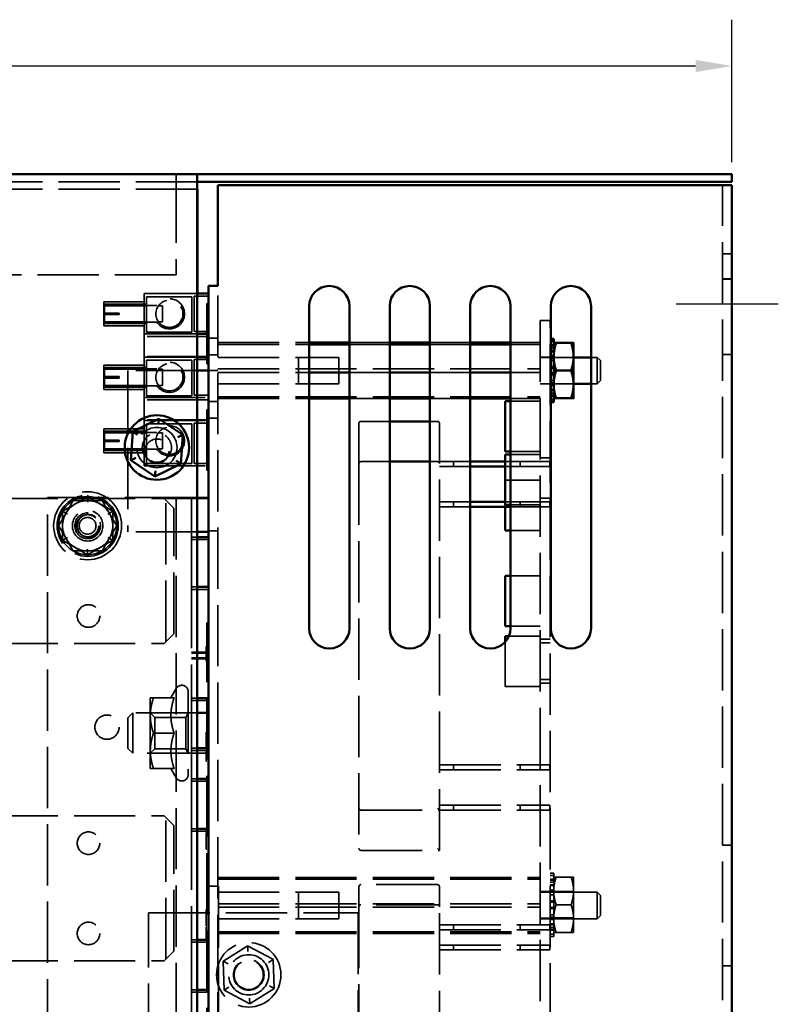
# Model space of a CAD drawing. Units: inches. Extents: x 1.1 to 49.5, y 0.6 to 38.5.
# Drawn here: x 31.9 to 36.6, y 18.8 to 24.9 of the extents above; entities that cross this region are included whole.
import ezdxf

# ---------------------------------------------------------------- set-up
doc = ezdxf.new("R2010")
doc.units = ezdxf.units.IN
doc.header["$LTSCALE"] = 2.3
doc.header["$MEASUREMENT"] = 0
doc.linetypes.add('DASHED', pattern=[0.2067, 0.1654, -0.0413])
for name, color, linetype, lineweight in [('Centerline (ANSI)', 7, 'Continuous', 25), ('Dimension (ANSI)', 7, 'Continuous', 25), ('Hidden (ANSI)', 7, 'DASHED', 35), ('Visible (ANSI)', 7, 'Continuous', 50)]:
    doc.layers.add(name, color=color, linetype=linetype, lineweight=lineweight)
doc.styles.add('Note Text (ANSI)', font='tahoma.ttf')
doc.dimstyles.new('Default (ANSI)', dxfattribs={"dimscale": 2.3, "dimtxt": 0.12, "dimasz": 0.098425, "dimexe": 0.125, "dimexo": 0.0625, "dimgap": 0.031496, "dimtad": 0, "dimtih": 1, "dimtoh": 1, "dimrnd": 1e-08, "dimzin": 4, "dimdsep": 46, "dimtxsty": 'Note Text (ANSI)', "dimcen": 0.09, "dimdle": 0.393701, "dimclrd": 256, "dimclre": 256, "dimclrt": 256, "dimadec": 0, "dimazin": 1, "dimtfac": 1, "dimtofl": 0, "dimtmove": 0, "dimatfit": 3, "dimfxl": 1, "dimtolj": 1, "dimtzin": 4, "dimlwd": -1, "dimlwe": -1, "dimarcsym": 0})

# ---------------------------------------------------------------- blocks, each defined once
blk = doc.blocks.new('*D39')
at = {"layer": 'Defpoints', "color": 0, "transparency": 16777216}
for p in [(36.3174, 24.6262), (26.2694, 23.8613), (36.3174, 23.886)]:
    blk.add_point(p, dxfattribs=at)
at = {"layer": 'Dimension (ANSI)', "transparency": 16777216}
for p, q in [((26.2694, 24.0051), (26.2694, 24.9137)), ((36.3174, 24.0298), (36.3174, 24.9137)), ((26.4958, 24.6262), (30.7799, 24.6262)), ((36.0911, 24.6262), (31.8069, 24.6262))]:
    blk.add_line(p, q, dxfattribs=at)
for points in [[(26.4958, 24.6639), (26.4958, 24.5885), (26.2694, 24.6262)], [(36.0911, 24.6639), (36.0911, 24.5885), (36.3174, 24.6262)]]:
    blk.add_solid(points, dxfattribs=at)
at = {"layer": 'Dimension (ANSI)', "transparency": 16777216, "insert": (30.8524, 24.7698), "char_height": 0.276, "attachment_point": 1, "style": 'Note Text (ANSI)'}
blk.add_mtext('\\A1;10.05', dxfattribs=at)

msp = doc.modelspace()

# ---------------------------------------------------------------- linework, layer by layer
at = {"layer": 'Centerline (ANSI)', "linetype": 'Continuous'}
msp.add_line((36.6049, 23.1485), (35.9709, 23.1485), dxfattribs=at)
at = {"layer": 'Hidden (ANSI)'}
for p, q in [((32.8672, 23.9083), (32.8672, 23.9553)), ((32.9971, 23.9083), (26.3172, 23.9083)), ((32.8672, 23.9083), (32.8672, 23.3303)), ((32.9971, 23.8613), (29.8994, 23.8613)), ((36.2584, 14.986), (36.2584, 23.886)), ((36.3174, 23.461), (36.2584, 23.461)), ((32.8672, 23.3303), (31.223, 23.3303)), ((36.3174, 23.3048), (36.2584, 23.3048)), ((36.3174, 23.3025), (36.2584, 23.3025)), ((33.1264, 15.616), (33.1264, 23.261)), ((32.4174, 23.0134), (32.4174, 23.1634)), ((32.6674, 23.1634), (32.4174, 23.1634)), ((32.6674, 23.2134), (32.6674, 22.9634)), ((32.6674, 23.2134), (32.9972, 23.2134)), ((32.6824, 23.194), (32.9644, 23.194)), ((32.6824, 22.974), (32.6824, 23.194)), ((32.9644, 23.194), (32.9644, 22.974)), ((32.9794, 23.1985), (33.0674, 23.1985)), ((32.9794, 23.1985), (32.9794, 22.9782)), ((32.9994, 19.3713), (32.9994, 23.2134)), ((32.6824, 23.1489), (32.4174, 23.1489)), ((32.4224, 23.0931), (32.4224, 23.1384)), ((32.6824, 23.1384), (32.4224, 23.1384)), ((32.4224, 23.0931), (32.4224, 23.1384)), ((32.6824, 23.1384), (32.4224, 23.1384)), ((32.7474, 23.1406), (32.6824, 23.1406)), ((32.7474, 23.1406), (32.6824, 23.1406)), ((32.7572, 23.1384), (32.7824, 23.1384)), ((32.7572, 23.1384), (32.7824, 23.1384)), ((32.7824, 23.1384), (32.7824, 23.0384)), ((32.7824, 23.1384), (32.7824, 23.0384)), ((33.0674, 23.1521), (33.0574, 23.1521)), ((33.0574, 22.7771), (33.0574, 23.1521)), ((33.0624, 23.1132), (33.0574, 23.1132)), ((33.0624, 23.1132), (33.0624, 23.0127)), ((32.4224, 23.0931), (32.5134, 23.0931)), ((32.4224, 23.0931), (32.5134, 23.0931)), ((32.5134, 23.0836), (32.4224, 23.0836)), ((32.4224, 23.0384), (32.4224, 23.0836)), ((32.5134, 23.0836), (32.4224, 23.0836)), ((32.4224, 23.0384), (32.4224, 23.0836)), ((32.6824, 23.0384), (32.4224, 23.0384)), ((32.6824, 23.0384), (32.4224, 23.0384)), ((32.5134, 23.0836), (32.5134, 23.0931)), ((32.5134, 23.0836), (32.5134, 23.0931)), ((32.7572, 23.0384), (32.7824, 23.0384)), ((32.7572, 23.0384), (32.7824, 23.0384)), ((33.0624, 23.0713), (33.0574, 23.0713)), ((33.0624, 23.0547), (33.0574, 23.0547)), ((35.1889, 23.046), (35.1264, 23.046)), ((35.1264, 23.046), (35.1264, 15.796)), ((35.1889, 15.796), (35.1889, 23.046)), ((32.6824, 23.0279), (32.4174, 23.0279)), ((32.6674, 23.0134), (32.4174, 23.0134)), ((32.6824, 23.0361), (32.7474, 23.0361)), ((32.6824, 23.0361), (32.7474, 23.0361)), ((32.9794, 22.9782), (33.0674, 22.9782)), ((33.0624, 23.0127), (33.0574, 23.0127)), ((33.0624, 23.0062), (33.0574, 23.0062)), ((33.0624, 23.0053), (33.0574, 23.0053)), ((33.0624, 23.005), (33.0574, 23.005)), ((33.0624, 22.988), (33.0574, 22.988)), ((33.0624, 23.0062), (33.0624, 23.0053)), ((33.0624, 23.0053), (33.0624, 22.9633)), ((32.6674, 22.9634), (32.6674, 22.8194)), ((32.6674, 22.9634), (32.9972, 22.9634)), ((33.0674, 22.9485), (32.6674, 22.9485)), ((32.9644, 22.974), (32.6824, 22.974)), ((33.0624, 22.9386), (33.0574, 22.9386)), ((33.0624, 22.9273), (33.0574, 22.9273)), ((33.0624, 22.9261), (33.0574, 22.9261)), ((33.0624, 22.9213), (33.0574, 22.9213)), ((33.0624, 22.9633), (33.0624, 22.9261)), ((33.0624, 22.9261), (33.0624, 22.9213)), ((33.1264, 22.938), (33.0674, 22.938)), ((35.1924, 22.9322), (35.1889, 22.9322)), ((35.1889, 22.918), (35.1924, 22.918)), ((33.0624, 22.8981), (33.0574, 22.8981)), ((33.0624, 22.8754), (33.0574, 22.8754)), ((33.0624, 22.8722), (33.0574, 22.8722)), ((33.0624, 22.8593), (33.0574, 22.8593)), ((33.0624, 22.8981), (33.0624, 22.8722)), ((33.0624, 22.8722), (33.0624, 22.8593)), ((33.0624, 22.8593), (33.0624, 22.8371)), ((33.1264, 22.9099), (33.6924, 22.9099)), ((33.1264, 22.8988), (33.6924, 22.8988)), ((33.9424, 22.9099), (34.1924, 22.9099)), ((33.9424, 22.8988), (34.1924, 22.8988)), ((34.4424, 22.9099), (34.6924, 22.9099)), ((34.4424, 22.8988), (34.6924, 22.8988)), ((34.9424, 22.9099), (35.1264, 22.9099)), ((34.9424, 22.8988), (35.1264, 22.8988)), ((35.1924, 22.8939), (35.1889, 22.8939)), ((35.1889, 22.8888), (35.2104, 22.8888)), ((35.1889, 22.8765), (35.2104, 22.8765)), ((35.1889, 22.8601), (35.2104, 22.8601)), ((35.1889, 22.8549), (35.1924, 22.8549)), ((33.0674, 22.8235), (32.6674, 22.8235)), ((32.6674, 22.8194), (32.6674, 22.5694)), ((32.6674, 22.8194), (32.9972, 22.8194)), ((32.6824, 22.8), (32.9644, 22.8)), ((32.6824, 22.58), (32.6824, 22.8)), ((32.9644, 22.8), (32.9644, 22.58)), ((32.9794, 22.8045), (32.9794, 22.5842)), ((32.9794, 22.8045), (33.0674, 22.8045)), ((33.0624, 22.8371), (33.0574, 22.8371)), ((33.1264, 22.834), (33.0674, 22.834)), ((33.1264, 22.818), (33.6264, 22.818)), ((33.1264, 22.818), (33.8764, 22.818)), ((33.6264, 22.818), (33.6264, 22.654)), ((33.8764, 22.818), (33.8764, 22.654)), ((35.1889, 22.8185), (35.1264, 22.8185)), ((35.1264, 22.818), (35.3339, 22.818)), ((35.1889, 22.8266), (35.1924, 22.8266)), ((35.1924, 22.8133), (35.1889, 22.8133)), ((35.1889, 22.7982), (35.2104, 22.7982)), ((35.4424, 22.818), (35.4814, 22.818)), ((35.4814, 22.654), (35.4814, 22.818)), ((35.5014, 22.798), (35.4814, 22.818)), ((35.5014, 22.798), (35.5014, 22.674)), ((36.3174, 22.836), (36.2584, 22.836)), ((32.4174, 22.6194), (32.4174, 22.7694)), ((32.6674, 22.7694), (32.4174, 22.7694)), ((32.6824, 22.7549), (32.4174, 22.7549)), ((32.4224, 22.6991), (32.4224, 22.7444)), ((32.6824, 22.7444), (32.4224, 22.7444)), ((32.5674, 22.736), (32.5674, 21.736)), ((32.9972, 22.736), (32.5674, 22.736)), ((32.7474, 22.7466), (32.6824, 22.7466)), ((32.7572, 22.7444), (32.7824, 22.7444)), ((32.7824, 22.7444), (32.7824, 22.6444)), ((33.0574, 22.7771), (33.0674, 22.7771)), ((33.0674, 22.736), (33.1264, 22.736)), ((33.1264, 22.7471), (35.1264, 22.7471)), ((35.1889, 22.7601), (35.1924, 22.7601)), ((35.1889, 22.7524), (35.1924, 22.7524)), ((32.4224, 22.6991), (32.5134, 22.6991)), ((32.5134, 22.6896), (32.4224, 22.6896)), ((32.4224, 22.6444), (32.4224, 22.6896)), ((32.5134, 22.6896), (32.5134, 22.6991)), ((33.1264, 22.7249), (33.6924, 22.7249)), ((33.9424, 22.7249), (34.1924, 22.7249)), ((34.4424, 22.7249), (34.6924, 22.7249)), ((34.9424, 22.7249), (35.1264, 22.7249)), ((35.1889, 22.7196), (35.1924, 22.7196)), ((35.1924, 22.712), (35.1889, 22.712)), ((35.1889, 22.6738), (35.2104, 22.6738)), ((35.5014, 22.674), (35.4814, 22.654)), ((32.6824, 22.6339), (32.4174, 22.6339)), ((32.6674, 22.6194), (32.4174, 22.6194)), ((32.6824, 22.6444), (32.4224, 22.6444)), ((32.6824, 22.6421), (32.7474, 22.6421)), ((32.7572, 22.6444), (32.7824, 22.6444)), ((33.1264, 22.654), (33.6264, 22.654)), ((33.1264, 22.654), (33.8764, 22.654)), ((35.1264, 22.654), (35.3339, 22.654)), ((35.1889, 22.6535), (35.1264, 22.6535)), ((35.1889, 22.6587), (35.1924, 22.6587)), ((35.1889, 22.6454), (35.1924, 22.6454)), ((35.1924, 22.6171), (35.1889, 22.6171)), ((35.1889, 22.6119), (35.2104, 22.6119)), ((35.4424, 22.654), (35.4814, 22.654)), ((32.6674, 22.5694), (32.6674, 22.4254)), ((32.6674, 22.5694), (33.0674, 22.5694)), ((33.0674, 22.5545), (32.6674, 22.5545)), ((32.9644, 22.58), (32.6824, 22.58)), ((32.9794, 22.5842), (33.0674, 22.5842)), ((33.1264, 22.5732), (35.1264, 22.5732)), ((33.1264, 22.5621), (33.6924, 22.5621)), ((33.9424, 22.5621), (34.1924, 22.5621)), ((34.4424, 22.5621), (34.6924, 22.5621)), ((34.9424, 22.5621), (35.1264, 22.5621)), ((35.1889, 22.5955), (35.2104, 22.5955)), ((35.1889, 22.5832), (35.2104, 22.5832)), ((35.1889, 22.5781), (35.1924, 22.5781)), ((35.1924, 22.5541), (35.1889, 22.5541)), ((33.0674, 22.4922), (33.0574, 22.4922)), ((33.0574, 22.1172), (33.0574, 22.4922)), ((33.1264, 22.544), (33.0674, 22.544)), ((35.1264, 22.546), (34.9424, 22.546)), ((35.1889, 22.5398), (35.1924, 22.5398)), ((33.0674, 22.4295), (32.6674, 22.4295)), ((33.0624, 22.4533), (33.0574, 22.4533)), ((33.0624, 22.4533), (33.0624, 22.3528)), ((33.1264, 22.44), (33.0674, 22.44)), ((32.4174, 22.2254), (32.4174, 22.3754)), ((32.6674, 22.3754), (32.4174, 22.3754)), ((32.6674, 22.4254), (32.6674, 22.1454)), ((32.6674, 22.4254), (33.0674, 22.4254)), ((32.6824, 22.1604), (32.6824, 22.406)), ((32.6824, 22.406), (32.9644, 22.406)), ((32.9644, 22.406), (32.9644, 22.1604)), ((32.9794, 22.4105), (32.9794, 22.1602)), ((32.9794, 22.4105), (33.0674, 22.4105)), ((33.0624, 22.4114), (33.0574, 22.4114)), ((33.0624, 22.3947), (33.0574, 22.3947)), ((34.0014, 22.4085), (34.0014, 22.1585)), ((34.1924, 22.421), (34.0139, 22.421)), ((34.4889, 22.421), (34.4424, 22.421)), ((34.5014, 22.1585), (34.5014, 22.4085)), ((32.6824, 22.3609), (32.4174, 22.3609)), ((32.4224, 22.3051), (32.4224, 22.3504)), ((32.6824, 22.3504), (32.4224, 22.3504)), ((32.4224, 22.3051), (32.5134, 22.3051)), ((32.5134, 22.2956), (32.5134, 22.3051)), ((32.7474, 22.3526), (32.6824, 22.3526)), ((32.7572, 22.3504), (32.7824, 22.3504)), ((32.7824, 22.3504), (32.7824, 22.2504)), ((33.0624, 22.3528), (33.0574, 22.3528)), ((33.0624, 22.3463), (33.0574, 22.3463)), ((33.0624, 22.3454), (33.0574, 22.3454)), ((33.0624, 22.3451), (33.0574, 22.3451)), ((33.0624, 22.3281), (33.0574, 22.3281)), ((33.0624, 22.3463), (33.0624, 22.3454)), ((33.0624, 22.3454), (33.0624, 22.3034)), ((32.5134, 22.2956), (32.4224, 22.2956)), ((32.4224, 22.2504), (32.4224, 22.2956)), ((32.6824, 22.2504), (32.4224, 22.2504)), ((32.6824, 22.2481), (32.7474, 22.2481)), ((32.7572, 22.2504), (32.7824, 22.2504)), ((33.0624, 22.2787), (33.0574, 22.2787)), ((33.0624, 22.2674), (33.0574, 22.2674)), ((33.0624, 22.2662), (33.0574, 22.2662)), ((33.0624, 22.2613), (33.0574, 22.2613)), ((33.0624, 22.248), (33.0574, 22.248)), ((33.0624, 22.2453), (33.0574, 22.2453)), ((33.0624, 22.2444), (33.0574, 22.2444)), ((33.0624, 22.3034), (33.0624, 22.2662)), ((33.0624, 22.2662), (33.0624, 22.2613)), ((33.0624, 22.248), (33.0624, 22.2453)), ((33.0624, 22.2453), (33.0624, 22.2133)), ((32.6824, 22.2399), (32.4174, 22.2399)), ((32.6674, 22.2254), (32.4174, 22.2254)), ((33.0624, 22.2323), (33.0574, 22.2323)), ((33.0624, 22.1931), (33.0574, 22.1931)), ((33.0624, 22.2133), (33.0624, 22.1761)), ((35.1264, 22.233), (34.9424, 22.233)), ((35.1264, 22.2149), (34.9424, 22.2149)), ((35.1264, 22.1947), (35.1889, 22.1947)), ((32.6674, 22.1454), (33.0674, 22.1454)), ((32.9644, 22.1604), (32.6824, 22.1604)), ((32.9794, 22.1602), (33.0674, 22.1602)), ((33.0624, 22.1761), (33.0574, 22.1761)), ((33.0624, 22.1709), (33.0574, 22.1709)), ((33.0624, 22.1761), (33.0624, 22.1709)), ((34.0014, 22.1585), (34.0014, 19.771)), ((34.1924, 22.171), (34.0139, 22.171)), ((34.4889, 22.171), (34.4424, 22.171)), ((34.5014, 22.171), (34.6924, 22.171)), ((34.5014, 19.7585), (34.5014, 22.1585)), ((34.5014, 22.141), (34.6924, 22.141)), ((34.5889, 22.171), (34.5889, 22.141)), ((34.9089, 22.171), (35.1264, 22.171)), ((34.9089, 22.141), (35.1264, 22.141)), ((35.0014, 22.171), (35.0014, 22.141)), ((35.1889, 22.1721), (35.1264, 22.1721)), ((35.1264, 22.171), (35.1864, 22.171)), ((35.1264, 22.141), (35.1864, 22.141)), ((35.1864, 22.171), (35.1864, 22.141)), ((33.0574, 22.1172), (33.0674, 22.1172)), ((35.1264, 22.056), (34.9089, 22.056)), ((31.7524, 21.943), (32.7924, 21.943)), ((32.0674, 21.948), (32.8582, 21.948)), ((32.0674, 17.138), (32.0674, 21.948)), ((32.3175, 21.9531), (32.1615, 21.8631)), ((32.3175, 21.9531), (32.3175, 21.963)), ((32.4735, 21.8631), (32.3175, 21.9531)), ((32.3175, 21.9531), (32.3175, 21.9185)), ((32.7924, 21.943), (32.8674, 21.943)), ((32.7924, 21.943), (32.8524, 21.883)), ((32.9628, 21.948), (32.8582, 21.948)), ((32.8674, 21.943), (33.0674, 21.943)), ((32.8674, 21.943), (32.8674, 17.133)), ((33.0674, 21.948), (32.9628, 21.948)), ((32.9628, 21.948), (32.9628, 21.703)), ((35.1264, 21.9447), (35.1889, 21.9447)), ((32.8024, 21.053), (32.8024, 21.933)), ((32.8524, 21.103), (32.8524, 21.883)), ((34.5014, 21.921), (34.6924, 21.921)), ((34.5014, 21.891), (34.6924, 21.891)), ((34.5889, 21.921), (34.5889, 21.891)), ((34.9089, 21.921), (35.1264, 21.921)), ((34.9089, 21.9019), (34.9089, 21.891)), ((35.1264, 21.9019), (34.9424, 21.9019)), ((34.9424, 21.891), (35.1264, 21.891)), ((35.0014, 21.921), (35.0014, 21.891)), ((35.1889, 21.9221), (35.1264, 21.9221)), ((35.1264, 21.921), (35.1864, 21.921)), ((35.1264, 21.891), (35.1864, 21.891)), ((35.1864, 21.921), (35.1864, 21.891)), ((32.1615, 21.8631), (32.1529, 21.868)), ((32.1615, 21.8631), (32.1614, 21.683)), ((32.1615, 21.8631), (32.1915, 21.8458)), ((32.4735, 21.8631), (32.4435, 21.8457)), ((32.4734, 21.6829), (32.4735, 21.8631)), ((32.4735, 21.8631), (32.482, 21.868)), ((32.1914, 21.7003), (32.1614, 21.683)), ((32.4734, 21.6829), (32.4434, 21.7002)), ((32.9972, 21.736), (32.5674, 21.736)), ((32.9972, 21.703), (32.9628, 21.703)), ((32.9628, 21.703), (32.9628, 21.548)), ((33.0674, 21.741), (33.1264, 21.741)), ((35.1264, 21.743), (34.9424, 21.743)), ((32.1529, 21.678), (32.1614, 21.683)), ((32.1614, 21.683), (32.3174, 21.5929)), ((32.3174, 21.5929), (32.4734, 21.6829)), ((32.4734, 21.6829), (32.482, 21.678)), ((33.0674, 21.688), (32.9628, 21.688)), ((32.3174, 21.5929), (32.3174, 21.6275)), ((32.3174, 21.583), (32.3174, 21.5929)), ((32.9628, 21.548), (32.9628, 21.393)), ((35.1264, 21.4619), (34.9424, 21.4619)), ((32.9972, 21.393), (32.9628, 21.393)), ((32.9628, 21.393), (32.9628, 20.703)), ((33.0674, 21.378), (32.9628, 21.378)), ((33.0574, 21.1699), (33.0674, 21.1699)), ((33.0574, 17.9199), (33.0574, 21.1699)), ((35.1264, 21.1489), (34.9424, 21.1489)), ((32.8524, 21.103), (32.7924, 21.043)), ((35.1264, 21.0886), (34.9331, 21.0886)), ((31.7524, 21.043), (32.7924, 21.043)), ((33.0524, 21.0071), (33.0524, 21.0237)), ((33.0524, 21.0237), (33.0574, 21.0237)), ((34.9089, 21.0508), (34.9089, 20.7756)), ((35.1264, 21.0684), (35.1889, 21.0684)), ((35.1889, 21.0458), (35.1264, 21.0458)), ((33.0674, 20.988), (32.9628, 20.988)), ((33.0674, 20.983), (32.9628, 20.983)), ((33.0524, 21.0017), (33.0524, 21.0071)), ((33.0524, 21.0071), (33.0574, 21.0071)), ((33.0524, 20.9785), (33.0524, 21.0017)), ((33.0524, 20.9552), (33.0524, 20.9785)), ((33.0674, 20.953), (32.9628, 20.953)), ((33.0674, 20.948), (32.9628, 20.948)), ((33.0524, 20.9499), (33.0524, 20.9552)), ((33.0524, 20.9333), (33.0524, 20.9499)), ((33.0524, 20.9499), (33.0574, 20.9499)), ((33.0524, 20.9333), (33.0574, 20.9333)), ((35.1264, 20.8184), (35.1889, 20.8184)), ((35.1889, 20.7958), (35.1264, 20.7958)), ((32.8343, 20.705), (32.8678, 20.763)), ((32.9424, 20.743), (32.9424, 20.229)), ((35.1264, 20.7756), (34.9089, 20.7756)), ((32.7064, 20.705), (32.7064, 20.5955)), ((32.8539, 20.705), (32.726, 20.705)), ((32.9972, 20.703), (32.9628, 20.703)), ((32.9628, 20.703), (32.9628, 20.393)), ((33.0674, 20.688), (32.9628, 20.688)), ((32.5674, 20.581), (32.5974, 20.611)), ((32.5974, 20.611), (32.5974, 20.361)), ((32.9972, 20.611), (32.5974, 20.611)), ((32.7335, 20.584), (32.7064, 20.6111)), ((32.7064, 20.5955), (32.7064, 20.3765)), ((32.9268, 20.584), (32.9424, 20.6111)), ((32.5674, 20.391), (32.5674, 20.581)), ((32.7335, 20.388), (32.7335, 20.584)), ((32.7335, 20.584), (32.9268, 20.584)), ((32.9268, 20.584), (32.9268, 20.388)), ((32.8539, 20.486), (32.726, 20.486)), ((33.0524, 20.4927), (33.0574, 20.4927)), ((33.0524, 20.3922), (33.0524, 20.4927)), ((33.0524, 20.4508), (33.0574, 20.4508)), ((33.0524, 20.4342), (33.0574, 20.4342)), ((32.5674, 20.391), (32.5974, 20.361)), ((33.0674, 20.361), (32.5974, 20.361)), ((32.7335, 20.388), (32.7064, 20.3609)), ((32.7064, 20.3765), (32.7064, 20.267)), ((32.7335, 20.388), (32.9268, 20.388)), ((32.9268, 20.388), (32.9424, 20.3609)), ((32.9972, 20.393), (32.9628, 20.393)), ((32.9628, 20.393), (32.9628, 20.203)), ((33.0674, 20.378), (32.9628, 20.378)), ((33.0524, 20.3922), (33.0574, 20.3922)), ((33.0524, 20.3475), (33.0524, 20.3733)), ((33.0524, 20.3733), (33.0574, 20.3733)), ((33.0524, 20.3506), (33.0574, 20.3506)), ((33.0524, 20.3345), (33.0524, 20.3475)), ((33.0524, 20.3475), (33.0574, 20.3475)), ((33.0524, 20.3123), (33.0524, 20.3345)), ((33.0524, 20.3345), (33.0574, 20.3345)), ((33.0524, 20.3123), (33.0574, 20.3123)), ((34.5014, 20.2885), (35.1264, 20.2885)), ((34.5889, 20.2885), (34.5889, 20.2585)), ((35.0014, 20.2885), (35.0014, 20.2585)), ((35.1264, 20.2885), (35.1864, 20.2885)), ((35.1864, 20.2885), (35.1864, 20.2585)), ((32.8539, 20.267), (32.726, 20.267)), ((32.8343, 20.267), (32.8678, 20.209)), ((34.5014, 20.2585), (35.1264, 20.2585)), ((35.1264, 20.2585), (35.1864, 20.2585)), ((32.9972, 20.203), (32.9628, 20.203)), ((32.9628, 20.203), (32.9628, 19.893)), ((33.0674, 20.188), (32.9628, 20.188)), ((34.0139, 20.0085), (34.5014, 20.0085)), ((34.5014, 20.0085), (34.4889, 20.021)), ((34.5014, 20.0385), (35.1264, 20.0385)), ((34.5014, 20.0085), (35.1264, 20.0085)), ((34.5889, 20.0385), (34.5889, 20.0085)), ((35.0014, 20.0385), (35.0014, 20.0085)), ((35.1264, 20.0385), (35.1864, 20.0385)), ((35.1264, 20.0085), (35.1864, 20.0085)), ((35.1864, 20.0385), (35.1864, 20.0085)), ((31.7524, 19.973), (32.7924, 19.973)), ((32.7924, 19.973), (32.8524, 19.913)), ((32.8024, 19.083), (32.8024, 19.963)), ((32.8524, 19.133), (32.8524, 19.913)), ((32.9972, 19.893), (32.9628, 19.893)), ((32.9628, 19.893), (32.9628, 19.203)), ((33.0674, 19.878), (32.9628, 19.878)), ((33.0524, 19.8696), (33.0574, 19.8696)), ((33.0524, 19.8518), (33.0524, 19.8696)), ((33.0524, 19.8172), (33.0524, 19.8518)), ((33.0524, 19.8518), (33.0574, 19.8518)), ((33.0524, 19.8266), (33.0574, 19.8266)), ((33.0524, 19.7825), (33.0524, 19.8172)), ((33.0524, 19.8172), (33.0574, 19.8172)), ((33.0524, 19.8087), (33.0574, 19.8087)), ((33.0524, 19.7656), (33.0524, 19.7825)), ((33.0524, 19.7825), (33.0574, 19.7825)), ((33.0524, 19.7656), (33.0574, 19.7656)), ((34.0139, 19.7585), (34.5014, 19.7585)), ((34.5014, 19.7585), (34.4889, 19.771)), ((36.3174, 19.791), (36.2584, 19.791)), ((35.2104, 19.6172), (35.1889, 19.6172)), ((35.2104, 19.603), (35.2104, 19.6172)), ((33.1264, 19.5899), (35.1264, 19.5899)), ((33.1264, 19.5788), (35.1264, 19.5788)), ((35.1889, 19.603), (35.2104, 19.603)), ((35.2104, 19.5789), (35.1889, 19.5789)), ((35.1889, 19.5738), (35.2104, 19.5738)), ((35.1889, 19.5615), (35.2104, 19.5615)), ((35.2104, 19.603), (35.2104, 19.5789)), ((35.2104, 19.5399), (35.2104, 19.5789)), ((35.3186, 19.5929), (35.2258, 19.5929)), ((35.3339, 19.507), (35.3339, 19.5929)), ((33.0674, 19.536), (33.1264, 19.536)), ((33.1264, 19.536), (33.1294, 19.536)), ((33.1264, 19.498), (33.6264, 19.498)), ((33.1264, 19.498), (33.8764, 19.498)), ((33.1294, 19.536), (33.1294, 18.436)), ((33.6264, 19.498), (33.6264, 19.334)), ((33.8764, 19.498), (33.8764, 19.334)), ((34.0014, 19.5335), (34.0014, 19.4085)), ((34.4889, 19.546), (34.0139, 19.546)), ((34.5014, 19.4085), (34.5014, 19.5335)), ((35.1889, 19.5035), (35.1264, 19.5035)), ((35.1264, 19.498), (35.4814, 19.498)), ((35.1889, 19.5451), (35.2104, 19.5451)), ((35.1889, 19.5399), (35.2104, 19.5399)), ((35.1889, 19.5116), (35.2104, 19.5116)), ((35.1889, 19.503), (35.3339, 19.503)), ((35.2104, 19.4983), (35.1889, 19.4983)), ((35.2104, 19.5399), (35.2104, 19.5233)), ((35.2104, 19.5233), (35.2104, 19.507)), ((35.2104, 19.507), (35.2104, 19.4983)), ((35.2104, 19.4451), (35.2104, 19.4983)), ((35.3339, 19.3351), (35.3339, 19.507)), ((35.4814, 19.334), (35.4814, 19.498)), ((35.5014, 19.478), (35.4814, 19.498)), ((35.1889, 19.4832), (35.2104, 19.4832)), ((35.1889, 19.4451), (35.2104, 19.4451)), ((35.1889, 19.4374), (35.2104, 19.4374)), ((35.2104, 19.4451), (35.2104, 19.4406)), ((35.2104, 19.4406), (35.2104, 19.4014)), ((35.5014, 19.478), (35.5014, 19.354)), ((32.6956, 18.5513), (32.6956, 19.3713)), ((32.6956, 19.3713), (33.996, 19.3713)), ((32.9994, 18.5513), (32.9994, 19.3713)), ((33.0524, 19.2901), (33.0524, 19.3906)), ((33.0524, 19.3906), (33.0574, 19.3906)), ((33.1264, 19.4271), (35.1264, 19.4271)), ((33.1264, 19.4049), (35.1264, 19.4049)), ((33.996, 19.3713), (33.996, 18.5513)), ((34.0014, 19.4085), (34.0014, 17.5585)), ((34.4889, 19.421), (34.0139, 19.421)), ((34.5014, 17.546), (34.5014, 19.4085)), ((35.1889, 19.4046), (35.2104, 19.4046)), ((35.2104, 19.397), (35.1889, 19.397)), ((35.2104, 19.4014), (35.2104, 19.397)), ((35.2104, 19.3437), (35.2104, 19.397)), ((35.3186, 19.421), (35.2258, 19.421)), ((33.0524, 19.3487), (33.0574, 19.3487)), ((33.0524, 19.3321), (33.0574, 19.3321)), ((33.1264, 19.334), (33.6264, 19.334)), ((33.1264, 19.334), (33.8764, 19.334)), ((35.1889, 19.3385), (35.1264, 19.3385)), ((35.1264, 19.334), (35.4814, 19.334)), ((35.1889, 19.3588), (35.2104, 19.3588)), ((35.1889, 19.3437), (35.2104, 19.3437)), ((35.1889, 19.339), (35.3339, 19.339)), ((35.1889, 19.3304), (35.2104, 19.3304)), ((35.2104, 19.3437), (35.2104, 19.3351)), ((35.2104, 19.3351), (35.2104, 19.3187)), ((35.2104, 19.3187), (35.2104, 19.3021)), ((35.3339, 19.2491), (35.3339, 19.3351)), ((35.5014, 19.354), (35.4814, 19.334)), ((33.0524, 19.2901), (33.0574, 19.2901)), ((33.0524, 19.281), (33.0574, 19.281)), ((33.0524, 19.2784), (33.0524, 19.281)), ((33.0524, 19.2464), (33.0524, 19.2784)), ((33.0524, 19.2784), (33.0574, 19.2784)), ((33.0524, 19.2775), (33.0574, 19.2775)), ((33.0524, 19.2653), (33.0574, 19.2653)), ((33.1264, 19.2532), (35.1264, 19.2532)), ((34.5014, 19.296), (35.1264, 19.296)), ((34.5014, 19.266), (35.1264, 19.266)), ((34.5889, 19.296), (34.5889, 19.266)), ((35.0014, 19.296), (35.0014, 19.266)), ((35.1264, 19.296), (35.1864, 19.296)), ((35.1264, 19.266), (35.1864, 19.266)), ((35.1864, 19.296), (35.1864, 19.266)), ((35.2104, 19.3021), (35.1889, 19.3021)), ((35.1889, 19.2969), (35.2104, 19.2969)), ((35.1889, 19.2805), (35.2104, 19.2805)), ((35.1889, 19.2682), (35.2104, 19.2682)), ((35.1889, 19.2631), (35.2104, 19.2631)), ((35.2104, 19.2631), (35.2104, 19.3021)), ((35.2104, 19.2631), (35.2104, 19.2391)), ((35.3186, 19.2491), (35.2258, 19.2491)), ((32.9972, 19.203), (32.9628, 19.203)), ((32.9628, 19.203), (32.9628, 18.893)), ((33.0674, 19.188), (32.9628, 19.188)), ((33.0524, 19.2091), (33.0524, 19.2464)), ((33.0524, 19.2261), (33.0574, 19.2261)), ((33.0524, 19.2039), (33.0524, 19.2091)), ((33.0524, 19.2091), (33.0574, 19.2091)), ((33.0524, 19.2039), (33.0574, 19.2039)), ((33.1264, 19.2421), (35.1264, 19.2421)), ((35.2104, 19.2391), (35.1889, 19.2391)), ((35.1889, 19.2248), (35.2104, 19.2248)), ((35.2104, 19.2248), (35.2104, 19.2391)), ((32.8524, 19.133), (32.7924, 19.073)), ((33.1622, 19.0723), (33.3078, 19.1634)), ((33.3078, 19.1634), (33.3111, 19.1655)), ((33.3111, 19.1655), (33.3146, 19.1636)), ((33.3111, 19.1655), (33.3123, 19.1308)), ((33.3146, 19.1636), (33.4662, 19.083)), ((34.5014, 19.171), (35.1264, 19.171)), ((34.5014, 19.141), (35.1264, 19.141)), ((34.5889, 19.171), (34.5889, 19.141)), ((35.0014, 19.171), (35.0014, 19.141)), ((35.1264, 19.171), (35.1864, 19.171)), ((35.1264, 19.141), (35.1864, 19.141)), ((35.1864, 19.171), (35.1864, 19.141)), ((31.7524, 19.073), (32.7924, 19.073)), ((33.1589, 19.0702), (33.1622, 19.0723)), ((33.159, 19.0664), (33.1589, 19.0702)), ((33.1589, 19.0702), (33.1895, 19.054)), ((33.1651, 18.8947), (33.159, 19.0664)), ((33.4403, 19.0628), (33.4697, 19.0812)), ((33.4662, 19.083), (33.4697, 19.0812)), ((33.4697, 19.0812), (33.4698, 19.0773)), ((33.4698, 19.0773), (33.4759, 18.9057)), ((36.3174, 19.041), (36.2584, 19.041)), ((32.9972, 18.893), (32.9628, 18.893)), ((32.9628, 18.893), (32.9628, 18.703)), ((33.1652, 18.8908), (33.1651, 18.8947)), ((33.1652, 18.8908), (33.1946, 18.9092)), ((33.1686, 18.889), (33.1652, 18.8908)), ((33.3203, 18.8084), (33.1686, 18.889)), ((33.4727, 18.8997), (33.3271, 18.8086)), ((33.476, 18.9018), (33.4454, 18.918)), ((33.476, 18.9018), (33.4727, 18.8997)), ((33.4759, 18.9057), (33.476, 18.9018)), ((33.0674, 18.878), (32.9628, 18.878)), ((33.3238, 18.8066), (33.3226, 18.8412)), ((33.3238, 18.8066), (33.3203, 18.8084)), ((33.3271, 18.8086), (33.3238, 18.8066))]:
    msp.add_line(p, q, dxfattribs=at)
for centre, radius in [((32.8249, 23.0884), 0.0842), ((32.8249, 23.0884), 0.0842), ((32.8249, 22.6944), 0.0842), ((32.7472, 22.2583), 0.125), ((32.8249, 22.3004), 0.0842), ((32.7472, 22.2583), 0.0905), ((32.7474, 22.236), 0.075), ((32.3174, 21.773), 0.211), ((32.3174, 21.773), 0.19), ((32.3174, 21.773), 0.095), ((32.3174, 21.773), 0.08), ((32.3174, 21.773), 0.0689), ((32.3224, 21.773), 0.07), ((32.3174, 21.773), 0.052), ((32.3224, 21.213), 0.07), ((32.4374, 20.523), 0.075), ((32.3224, 19.803), 0.07), ((32.3224, 19.243), 0.07), ((33.3174, 18.986), 0.2), ((33.3174, 18.986), 0.125), ((33.3174, 18.986), 0.095), ((33.3174, 18.986), 0.0905)]:
    msp.add_circle(centre, radius, dxfattribs=at)
for centre, radius, start, end in [((32.8249, 23.0884), 0.0935, 213.9577, 146.0423), ((32.8249, 23.0884), 0.0935, 213.9577, 146.0423), ((32.8249, 22.6944), 0.0935, 213.9577, 146.0423), ((32.8249, 22.3004), 0.0935, 213.9577, 146.0423), ((34.0139, 22.4085), 0.0125, 90, 180), ((34.4889, 22.4085), 0.0125, 0, 90), ((34.0139, 22.1585), 0.0125, 90, 180), ((34.4889, 22.1585), 0.0125, 0, 90), ((32.3174, 21.773), 0.1801, 59.94396, 119.94396), ((32.3174, 21.773), 0.1801, 119.94396, 179.94396), ((32.3174, 21.773), 0.156, 89.94396, 149.94396), ((32.3174, 21.773), 0.156, 29.94396, 89.94396), ((32.3174, 21.773), 0.1801, 359.94396, 59.94396), ((32.3174, 21.773), 0.156, 149.94396, 209.94396), ((32.3174, 21.773), 0.156, 329.94396, 29.94396), ((32.3174, 21.773), 0.1801, 179.94396, 239.94396), ((32.3174, 21.773), 0.1801, 299.94396, 359.94396), ((32.3174, 21.773), 0.156, 209.94396, 269.94396), ((32.3174, 21.773), 0.156, 269.94396, 329.94396), ((32.3174, 21.773), 0.1801, 239.94396, 299.94396), ((32.9024, 20.743), 0.04, 0, 150), ((32.9024, 20.229), 0.04, 210, 0), ((34.0139, 20.021), 0.0125, 180, 270), ((34.0139, 19.771), 0.0125, 180, 270), ((34.0139, 19.5335), 0.0125, 90, 180), ((34.4889, 19.5335), 0.0125, 0, 90), ((34.0139, 19.4085), 0.0125, 90, 180), ((34.4889, 19.4085), 0.0125, 0, 90)]:
    msp.add_arc(centre, radius, start, end, dxfattribs=at)
for points, weights in [([(32.1824, 21.8511), (32.2034, 21.8873), (32.2275, 21.9291)], [1, 1.0379548493, 1]), ([(32.2275, 21.9291), (32.2758, 21.929), (32.3176, 21.929)], [1, 1.0379548493, 1]), ([(32.3176, 21.929), (32.3594, 21.929), (32.4077, 21.9289)], [1, 1.0379548493, 1]), ([(32.4077, 21.9289), (32.4318, 21.8871), (32.4526, 21.8509)], [1, 1.0379548493, 1]), ([(32.1373, 21.7732), (32.1615, 21.815), (32.1824, 21.8511)], [1, 1.0379548493, 1]), ([(32.4526, 21.8509), (32.4735, 21.8147), (32.4976, 21.7728)], [1, 1.0379548493, 1]), ([(32.1823, 21.6951), (32.1614, 21.7314), (32.1373, 21.7732)], [1, 1.0379548493, 1]), ([(32.4976, 21.7728), (32.4734, 21.7311), (32.4525, 21.6949)], [1, 1.0379548493, 1]), ([(32.2272, 21.6171), (32.2031, 21.6589), (32.1823, 21.6951)], [1, 1.0379548493, 1]), ([(32.4525, 21.6949), (32.4315, 21.6587), (32.4074, 21.6169)], [1, 1.0379548493, 1]), ([(32.3173, 21.617), (32.2755, 21.617), (32.2272, 21.6171)], [1, 1.0379548493, 1]), ([(32.4074, 21.6169), (32.3591, 21.617), (32.3173, 21.617)], [1, 1.0379548493, 1]), ([(32.726, 20.705), (32.7064, 20.6463), (32.7064, 20.5955)], [1, 1.0379548493, 1]), ([(32.7064, 20.705), (32.7064, 20.705), (32.726, 20.705)], [1, 1.0379548493, 1]), ([(32.8539, 20.705), (32.8343, 20.6463), (32.8343, 20.5955)], [1.02252477542, 1.04957960253, 1]), ([(32.7064, 20.5955), (32.7064, 20.5447), (32.726, 20.486)], [1, 1.0379548493, 1]), ([(32.8343, 20.5955), (32.8343, 20.5447), (32.8539, 20.486)], [1, 1.04957960253, 1.02252477542]), ([(32.726, 20.486), (32.7064, 20.4273), (32.7064, 20.3765)], [1, 1.0379548493, 1]), ([(32.8539, 20.486), (32.8343, 20.4273), (32.8343, 20.3765)], [1.02252477542, 1.04957960253, 1]), ([(32.7064, 20.3765), (32.7064, 20.3257), (32.726, 20.267)], [1, 1.0379548493, 1]), ([(32.8343, 20.3765), (32.8343, 20.3257), (32.8539, 20.267)], [1, 1.04957960253, 1.02252477542]), ([(32.726, 20.267), (32.7064, 20.267), (32.7064, 20.267)], [1, 1.0379548493, 1]), ([(35.2258, 19.5929), (35.2104, 19.5468), (35.2104, 19.507)], [1.10906450004, 1.0930923738, 1]), ([(35.2104, 19.5929), (35.2104, 19.5929), (35.2258, 19.5929)], [1, 1.0930923738, 1.10906450004]), ([(35.3186, 19.5929), (35.3339, 19.5929), (35.3339, 19.5929)], [1.10906450004, 1.0930923738, 1]), ([(35.3339, 19.507), (35.3339, 19.5468), (35.3186, 19.5929)], [1, 1.0930923738, 1.10906450004]), ([(35.2104, 19.507), (35.2104, 19.4671), (35.2258, 19.421)], [1, 1.0930923738, 1.10906450004]), ([(35.3186, 19.421), (35.3339, 19.4671), (35.3339, 19.507)], [1.10906450004, 1.0930923738, 1]), ([(35.2258, 19.421), (35.2104, 19.3749), (35.2104, 19.3351)], [1.10906450004, 1.0930923738, 1]), ([(35.3339, 19.3351), (35.3339, 19.3749), (35.3186, 19.421)], [1, 1.0930923738, 1.10906450004]), ([(35.2104, 19.3351), (35.2104, 19.2952), (35.2258, 19.2491)], [1, 1.0930923738, 1.10906450004]), ([(35.3186, 19.2491), (35.3339, 19.2952), (35.3339, 19.3351)], [1.10906450004, 1.0930923738, 1]), ([(35.2258, 19.2491), (35.2104, 19.2491), (35.2104, 19.2491)], [1.10906450004, 1.0930923738, 1]), ([(35.3339, 19.2491), (35.3339, 19.2491), (35.3186, 19.2491)], [1, 1.0930923738, 1.10906450004])]:
    msp.add_rational_spline(points, weights, degree=2, dxfattribs=at)
at = {"layer": 'Visible (ANSI)'}
for p, q in [((32.9971, 23.9553), (26.3172, 23.9553)), ((32.9971, 23.9553), (36.3172, 23.9553)), ((32.9971, 23.9553), (32.9971, 23.8597)), ((36.3172, 23.9553), (36.3172, 23.9083)), ((36.3172, 23.9083), (32.9971, 23.9083)), ((32.9994, 23.8613), (32.9971, 23.8613)), ((32.9972, 23.8597), (32.9971, 23.8597)), ((32.9972, 15.0569), (32.9972, 23.8597)), ((32.9994, 23.2134), (32.9994, 23.8613)), ((36.3174, 23.886), (33.1264, 23.886)), ((33.1264, 23.886), (33.1264, 23.261)), ((36.3174, 14.986), (36.3174, 23.886)), ((33.0674, 15.616), (33.0674, 23.261)), ((33.1264, 23.261), (33.0674, 23.261)), ((32.9972, 23.2134), (33.0674, 23.2134)), ((33.6924, 21.136), (33.6924, 23.136)), ((33.9424, 23.136), (33.9424, 21.136)), ((34.1924, 21.136), (34.1924, 23.136)), ((34.4424, 23.136), (34.4424, 21.136)), ((34.6924, 21.136), (34.6924, 23.136)), ((34.9424, 23.136), (34.9424, 21.136)), ((35.1924, 21.136), (35.1924, 23.136)), ((35.4424, 23.136), (35.4424, 21.136)), ((32.9972, 22.9634), (33.0674, 22.9634)), ((35.2104, 22.9322), (35.1924, 22.9322)), ((35.1924, 22.918), (35.2104, 22.918)), ((35.2104, 22.918), (35.2104, 22.9322)), ((35.2104, 22.918), (35.2104, 22.8939)), ((33.6924, 22.9099), (33.9424, 22.9099)), ((33.6924, 22.8988), (33.9424, 22.8988)), ((34.1924, 22.9099), (34.4424, 22.9099)), ((34.1924, 22.8988), (34.4424, 22.8988)), ((34.6924, 22.9099), (34.9424, 22.9099)), ((34.6924, 22.8988), (34.9424, 22.8988)), ((35.2104, 22.8939), (35.1924, 22.8939)), ((35.1924, 22.8549), (35.2104, 22.8549)), ((35.2104, 22.8549), (35.2104, 22.8939)), ((35.2104, 22.8549), (35.2104, 22.8383)), ((35.3186, 22.9079), (35.2258, 22.9079)), ((35.3339, 22.822), (35.3339, 22.9079)), ((32.9972, 22.8194), (33.0674, 22.8194)), ((35.1924, 22.8266), (35.2104, 22.8266)), ((35.2104, 22.8133), (35.1924, 22.8133)), ((35.2104, 22.8383), (35.2104, 22.822)), ((35.2104, 22.822), (35.2104, 22.8133)), ((35.2104, 22.7601), (35.2104, 22.8133)), ((35.3339, 22.6501), (35.3339, 22.822)), ((35.3339, 22.818), (35.4424, 22.818)), ((33.0674, 22.736), (32.9972, 22.736)), ((35.1924, 22.7601), (35.2104, 22.7601)), ((35.1924, 22.7524), (35.2104, 22.7524)), ((35.2104, 22.7601), (35.2104, 22.7556)), ((35.2104, 22.7556), (35.2104, 22.7164)), ((35.3186, 22.736), (35.2258, 22.736)), ((33.6924, 22.7249), (33.9424, 22.7249)), ((34.1924, 22.7249), (34.4424, 22.7249)), ((34.6924, 22.7249), (34.9424, 22.7249)), ((35.1924, 22.7196), (35.2104, 22.7196)), ((35.2104, 22.712), (35.1924, 22.712)), ((35.2104, 22.7164), (35.2104, 22.712)), ((35.2104, 22.6587), (35.2104, 22.712)), ((35.1924, 22.6587), (35.2104, 22.6587)), ((35.1924, 22.6454), (35.2104, 22.6454)), ((35.2104, 22.6171), (35.1924, 22.6171)), ((35.2104, 22.6587), (35.2104, 22.6501)), ((35.2104, 22.6501), (35.2104, 22.6337)), ((35.2104, 22.6337), (35.2104, 22.6171)), ((35.2104, 22.5781), (35.2104, 22.6171)), ((35.3339, 22.654), (35.4424, 22.654)), ((35.3339, 22.5641), (35.3339, 22.6501)), ((33.6924, 22.5621), (33.9424, 22.5621)), ((34.1924, 22.5621), (34.4424, 22.5621)), ((34.6924, 22.5621), (34.9424, 22.5621)), ((35.1924, 22.5781), (35.2104, 22.5781)), ((35.2104, 22.5541), (35.1924, 22.5541)), ((35.2104, 22.5781), (35.2104, 22.5541)), ((35.2104, 22.5398), (35.2104, 22.5541)), ((35.3186, 22.5641), (35.2258, 22.5641)), ((34.9424, 22.546), (34.9089, 22.546)), ((34.9089, 22.546), (34.9089, 22.233)), ((35.1924, 22.5398), (35.2104, 22.5398)), ((32.7593, 22.4375), (32.5981, 22.3583)), ((32.7569, 22.4029), (32.7593, 22.4375)), ((32.9084, 22.3375), (32.7593, 22.4375)), ((34.4424, 22.421), (34.1924, 22.421)), ((32.5981, 22.3583), (32.5861, 22.1791)), ((32.6269, 22.339), (32.5981, 22.3583)), ((32.8773, 22.3222), (32.9084, 22.3375)), ((32.8964, 22.1583), (32.9084, 22.3375)), ((32.6172, 22.1944), (32.5861, 22.1791)), ((34.9424, 22.233), (34.9089, 22.233)), ((34.9424, 22.2149), (34.9089, 22.2149)), ((34.9089, 22.2149), (34.9089, 21.9019)), ((32.5861, 22.1791), (32.7352, 22.0792)), ((32.7352, 22.0792), (32.8964, 22.1583)), ((32.8964, 22.1583), (32.8676, 22.1776)), ((34.4424, 22.171), (34.1924, 22.171)), ((34.6924, 22.171), (34.9089, 22.171)), ((34.6924, 22.141), (34.9089, 22.141)), ((32.7376, 22.1137), (32.7352, 22.0792)), ((34.6924, 21.921), (34.9089, 21.921)), ((34.6924, 21.891), (34.9424, 21.891)), ((34.9424, 21.9019), (34.9089, 21.9019)), ((34.9089, 21.891), (34.9089, 21.743)), ((33.0674, 21.736), (32.9972, 21.736)), ((33.0674, 21.703), (32.9972, 21.703)), ((34.9424, 21.743), (34.9089, 21.743)), ((34.9424, 21.4619), (34.9089, 21.4619)), ((34.9089, 21.4619), (34.9089, 21.1489)), ((33.0674, 21.393), (32.9972, 21.393)), ((34.9424, 21.1489), (34.9089, 21.1489)), ((34.9331, 21.0886), (34.9089, 21.0886)), ((34.9089, 21.0886), (34.9089, 21.0508)), ((33.0674, 20.703), (32.9972, 20.703)), ((33.0674, 20.611), (32.9972, 20.611)), ((33.0674, 20.393), (32.9972, 20.393)), ((33.0674, 20.203), (32.9972, 20.203)), ((33.0674, 19.893), (32.9972, 19.893)), ((33.0674, 19.203), (32.9972, 19.203)), ((33.0674, 18.893), (32.9972, 18.893))]:
    msp.add_line(p, q, dxfattribs=at)
msp.add_circle((32.7472, 22.2583), 0.2, dxfattribs=at)
for centre, start, end in [((33.8174, 23.136), 0, 180), ((34.3174, 23.136), 0, 180), ((34.8174, 23.136), 0, 180), ((35.3174, 23.136), 0, 180), ((33.8174, 21.136), 180, 0), ((34.3174, 21.136), 180, 0), ((34.8174, 21.136), 180, 0), ((35.3174, 21.136), 180, 0)]:
    msp.add_arc(centre, 0.125, start, end, dxfattribs=at)
for points, weights in [([(35.2258, 22.9079), (35.2104, 22.8618), (35.2104, 22.822)], [1.10906450004, 1.0930923738, 1]), ([(35.2104, 22.9079), (35.2104, 22.9079), (35.2258, 22.9079)], [1, 1.0930923738, 1.10906450004]), ([(35.3186, 22.9079), (35.3339, 22.9079), (35.3339, 22.9079)], [1.10906450004, 1.0930923738, 1]), ([(35.3339, 22.822), (35.3339, 22.8618), (35.3186, 22.9079)], [1, 1.0930923738, 1.10906450004]), ([(35.2104, 22.822), (35.2104, 22.7821), (35.2258, 22.736)], [1, 1.0930923738, 1.10906450004]), ([(35.3186, 22.736), (35.3339, 22.7821), (35.3339, 22.822)], [1.10906450004, 1.0930923738, 1]), ([(35.2258, 22.736), (35.2104, 22.6899), (35.2104, 22.6501)], [1.10906450004, 1.0930923738, 1]), ([(35.3339, 22.6501), (35.3339, 22.6899), (35.3186, 22.736)], [1, 1.0930923738, 1.10906450004]), ([(35.2104, 22.6501), (35.2104, 22.6102), (35.2258, 22.5641)], [1, 1.0930923738, 1.10906450004]), ([(35.3186, 22.5641), (35.3339, 22.6102), (35.3339, 22.6501)], [1.10906450004, 1.0930923738, 1]), ([(35.2258, 22.5641), (35.2104, 22.5641), (35.2104, 22.5641)], [1.10906450004, 1.0930923738, 1]), ([(35.3339, 22.5641), (35.3339, 22.5641), (35.3186, 22.5641)], [1, 1.0930923738, 1.10906450004])]:
    msp.add_rational_spline(points, weights, degree=2, dxfattribs=at)

# ---------------------------------------------------------------- dimensions: what is measured, and where the dimension line sits
at = {"layer": 'Dimension (ANSI)'}
dim = msp.add_linear_dim(base=(36.3174, 24.6262), p1=(26.2694, 23.8613), p2=(36.3174, 23.886), dimstyle='Default (ANSI)', override={"dimgap": 0.031496, "dimtih": 0, "dimtoh": 0, "dimdec": 2, "dimtol": 0, "dimlim": 0, "dimtp": 0, "dimtm": 0, "dimtdec": 2, "dimatfit": 1}, dxfattribs=at)
dim.commit()
dim.dimension.update_dxf_attribs({"geometry": '*D39', "text_midpoint": (31.2934, 24.6262), "dimtype": 160})

doc.saveas('drawing.dxf')
